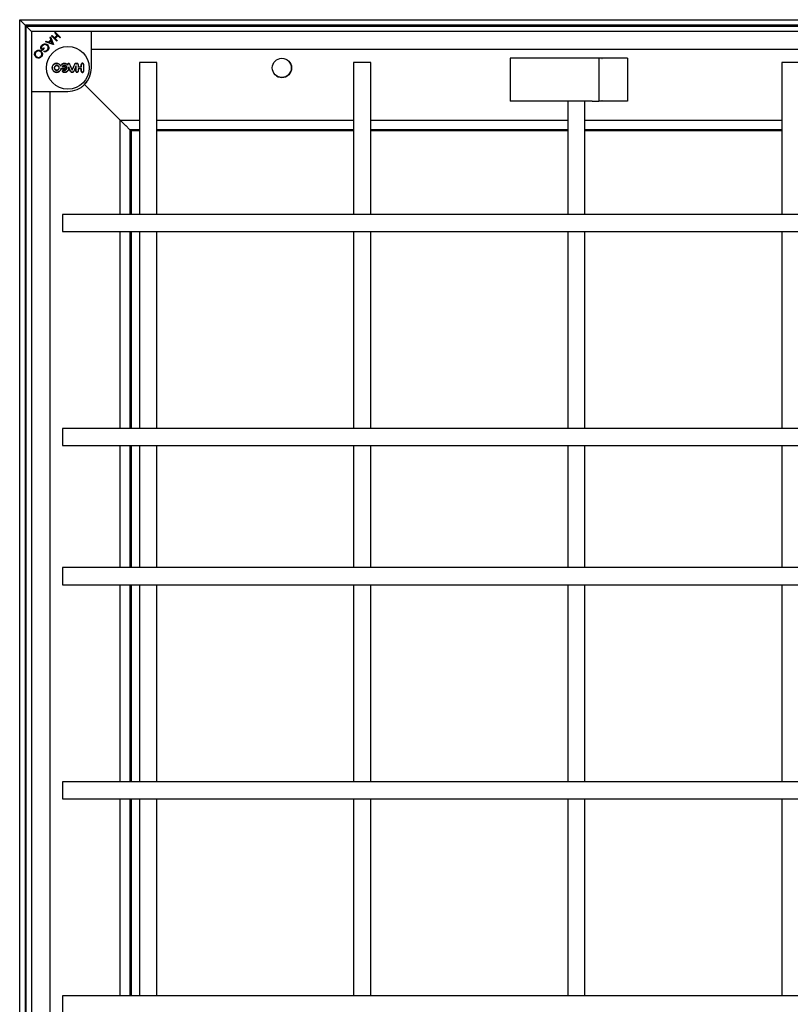
# Model space of a CAD drawing. Units: millimetres. Extents: x -63 to 202, y 8 to 290.
# Drawn here: x -63 to -45, y 234 to 257 of the extents above; entities that cross this region are included whole.
import ezdxf

# ---------------------------------------------------------------- set-up
doc = ezdxf.new("R2010")
doc.units = ezdxf.units.MM

msp = doc.modelspace()

# ---------------------------------------------------------------- linework, layer by layer
at = {"color": 7, "linetype": 'Continuous', "lineweight": 25}
for p, q in [((-63.473, 256.847), (-27.473, 256.847)), ((-63.461, 256.834), (-63.473, 256.847)), ((-63.473, 220.847), (-63.473, 256.847)), ((-63.473, 256.847), (-63.461, 256.834)), ((-63.361, 256.734), (-63.461, 256.834)), ((-63.348, 256.722), (-63.361, 256.734)), ((-63.361, 256.734), (-63.348, 256.722)), ((-27.598, 256.722), (-63.348, 256.722)), ((-63.348, 256.721), (-63.348, 256.722)), ((-63.348, 256.722), (-63.348, 220.972)), ((-63.348, 256.722), (-63.348, 256.721)), ((-63.323, 256.697), (-63.348, 256.721)), ((-63.323, 256.697), (-27.623, 256.697)), ((-63.308, 256.682), (-63.323, 256.697)), ((-63.323, 220.997), (-63.323, 256.697)), ((-63.323, 256.697), (-63.308, 256.682)), ((-63.213, 256.587), (-63.308, 256.682)), ((-63.198, 256.572), (-63.213, 256.587)), ((-63.213, 256.587), (-63.198, 256.572)), ((-27.748, 256.572), (-63.198, 256.572)), ((-63.198, 256.571), (-63.198, 256.572)), ((-63.198, 256.572), (-63.198, 221.122)), ((-63.198, 256.572), (-63.198, 256.571)), ((-63.198, 256.571), (-63.198, 255.172)), ((-61.798, 256.571), (-63.198, 256.571)), ((-62.729, 256.47), (-62.718, 256.481)), ((-62.606, 256.346), (-62.729, 256.47)), ((-62.718, 256.481), (-62.658, 256.421)), ((-62.658, 256.421), (-62.595, 256.484)), ((-62.655, 256.544), (-62.644, 256.556)), ((-62.595, 256.484), (-62.655, 256.544)), ((-62.582, 256.471), (-62.645, 256.408)), ((-62.644, 256.556), (-62.52, 256.432)), ((-62.531, 256.421), (-62.582, 256.471)), ((-61.798, 255.722), (-61.798, 256.571)), ((-62.869, 256.33), (-62.857, 256.342)), ((-62.688, 256.264), (-62.869, 256.33)), ((-62.857, 256.342), (-62.799, 256.321)), ((-62.799, 256.321), (-62.743, 256.377)), ((-62.736, 256.358), (-62.781, 256.314)), ((-62.781, 256.314), (-62.711, 256.289)), ((-62.764, 256.436), (-62.752, 256.448)), ((-62.743, 256.377), (-62.764, 256.436)), ((-62.752, 256.448), (-62.687, 256.265)), ((-62.711, 256.289), (-62.736, 256.358)), ((-62.687, 256.265), (-62.688, 256.264)), ((-62.645, 256.408), (-62.595, 256.357)), ((-62.595, 256.357), (-62.606, 256.346)), ((-62.52, 256.432), (-62.531, 256.421)), ((-62.953, 256.151), (-62.912, 256.192)), ((-62.899, 256.18), (-62.952, 256.127)), ((-62.912, 256.192), (-62.899, 256.18)), ((-62.901, 256.093), (-62.901, 256.111)), ((-34.148, 256.147), (-61.798, 256.147)), ((-62.517, 255.772), (-62.517, 255.764)), ((-62.345, 255.781), (-62.351, 255.792)), ((-62.159, 255.752), (-62.155, 255.768)), ((-62.149, 255.821), (-62.149, 255.816)), ((-60.673, 255.847), (-60.673, 252.297)), ((-60.273, 255.847), (-60.673, 255.847)), ((-60.273, 252.297), (-60.273, 255.847)), ((-55.673, 255.847), (-55.673, 252.297)), ((-55.273, 255.847), (-55.673, 255.847)), ((-55.273, 252.297), (-55.273, 255.847)), ((-52.017, 255.947), (-52.017, 254.947)), ((-50.098, 255.947), (-52.017, 255.947)), ((-49.948, 255.947), (-50.098, 255.947)), ((-49.948, 255.947), (-49.948, 254.947)), ((-49.873, 255.947), (-49.948, 255.947)), ((-49.873, 255.947), (-49.873, 255.942)), ((-49.873, 255.942), (-49.868, 255.942)), ((-49.868, 255.942), (-49.868, 255.947)), ((-49.273, 255.947), (-49.868, 255.947)), ((-49.273, 255.947), (-49.273, 254.947)), ((-45.673, 255.847), (-45.673, 252.297)), ((-45.273, 255.847), (-45.673, 255.847)), ((-62.475, 255.746), (-62.48, 255.743)), ((-62.248, 255.673), (-62.248, 255.664)), ((-62.108, 255.748), (-62.111, 255.744)), ((-62.108, 255.696), (-62.111, 255.699)), ((-62.036, 255.749), (-62.032, 255.745)), ((-62.036, 255.695), (-62.032, 255.698)), ((-62.012, 255.28), (-61.959, 255.333)), ((-61.959, 255.333), (-61.906, 255.386)), ((-61.951, 255.325), (-61.959, 255.333)), ((-61.959, 255.333), (-61.951, 255.325)), ((-61.123, 254.497), (-61.951, 255.325)), ((-61.123, 254.497), (-61.951, 255.325)), ((-61.906, 255.386), (-61.91, 255.389)), ((-63.198, 255.172), (-62.348, 255.172)), ((-62.773, 255.172), (-62.773, 222.522)), ((-62.012, 255.28), (-62.016, 255.283)), ((-50.098, 254.947), (-52.017, 254.947)), ((-50.673, 254.947), (-50.673, 252.297)), ((-50.273, 252.297), (-50.273, 254.947)), ((-50.098, 254.947), (-49.948, 254.947)), ((-49.873, 254.947), (-49.948, 254.947)), ((-49.873, 254.952), (-49.873, 254.947)), ((-49.868, 254.952), (-49.873, 254.952)), ((-49.868, 254.947), (-49.868, 254.952)), ((-49.273, 254.947), (-49.868, 254.947)), ((-61.123, 254.497), (-60.673, 254.497)), ((-61.123, 252.297), (-61.123, 254.497)), ((-61.001, 254.374), (-61.123, 254.497)), ((-60.273, 254.497), (-55.673, 254.497)), ((-55.273, 254.497), (-50.673, 254.497)), ((-50.273, 254.497), (-45.673, 254.497)), ((-60.99, 254.364), (-61.001, 254.374)), ((-61.001, 254.374), (-60.99, 254.364)), ((-60.913, 254.287), (-60.99, 254.364)), ((-60.898, 254.272), (-60.913, 254.287)), ((-60.913, 254.287), (-60.898, 254.272)), ((-60.673, 254.272), (-60.898, 254.272)), ((-60.883, 254.257), (-60.898, 254.272)), ((-60.898, 254.272), (-60.898, 252.297)), ((-60.898, 254.272), (-60.883, 254.257)), ((-60.873, 254.247), (-60.883, 254.257)), ((-60.873, 254.247), (-60.873, 252.297)), ((-60.673, 254.247), (-60.873, 254.247)), ((-55.673, 254.272), (-60.273, 254.272)), ((-55.673, 254.247), (-60.273, 254.247)), ((-50.673, 254.272), (-55.273, 254.272)), ((-50.673, 254.247), (-55.273, 254.247)), ((-45.673, 254.272), (-50.273, 254.272)), ((-45.673, 254.247), (-50.273, 254.247)), ((-28.473, 252.297), (-62.473, 252.297)), ((-62.473, 252.297), (-62.473, 251.897)), ((-62.473, 251.897), (-28.473, 251.897)), ((-61.123, 247.297), (-61.123, 251.897)), ((-60.898, 251.897), (-60.898, 247.297)), ((-60.873, 251.897), (-60.873, 247.297)), ((-60.673, 251.897), (-60.673, 247.297)), ((-60.273, 247.297), (-60.273, 251.897)), ((-55.673, 251.897), (-55.673, 247.297)), ((-55.273, 247.297), (-55.273, 251.897)), ((-50.673, 251.897), (-50.673, 247.297)), ((-50.273, 247.297), (-50.273, 251.897)), ((-45.673, 251.897), (-45.673, 247.297)), ((-28.473, 247.297), (-62.473, 247.297)), ((-62.473, 247.297), (-62.473, 246.897)), ((-62.473, 246.897), (-28.473, 246.897)), ((-61.123, 244.047), (-61.123, 246.897)), ((-60.898, 246.897), (-60.898, 244.047)), ((-60.873, 246.897), (-60.873, 244.047)), ((-60.673, 246.897), (-60.673, 244.047)), ((-60.273, 244.047), (-60.273, 246.897)), ((-55.673, 246.897), (-55.673, 244.047)), ((-55.273, 244.047), (-55.273, 246.897)), ((-50.673, 246.897), (-50.673, 244.047)), ((-50.273, 244.047), (-50.273, 246.897)), ((-45.673, 246.897), (-45.673, 244.047)), ((-28.473, 244.047), (-62.473, 244.047)), ((-62.473, 244.047), (-62.473, 243.647)), ((-62.473, 243.647), (-28.473, 243.647)), ((-61.123, 239.047), (-61.123, 243.647)), ((-60.898, 243.647), (-60.898, 239.047)), ((-60.873, 243.647), (-60.873, 239.047)), ((-60.673, 243.647), (-60.673, 239.047)), ((-60.273, 239.047), (-60.273, 243.647)), ((-55.673, 243.647), (-55.673, 239.047)), ((-55.273, 239.047), (-55.273, 243.647)), ((-50.673, 243.647), (-50.673, 239.047)), ((-50.273, 239.047), (-50.273, 243.647)), ((-45.673, 243.647), (-45.673, 239.047)), ((-28.473, 239.047), (-62.473, 239.047)), ((-62.473, 239.047), (-62.473, 238.647)), ((-62.473, 238.647), (-28.473, 238.647)), ((-61.123, 234.047), (-61.123, 238.647)), ((-60.898, 238.647), (-60.898, 234.047)), ((-60.873, 238.647), (-60.873, 234.047)), ((-60.673, 238.647), (-60.673, 234.047)), ((-60.273, 234.047), (-60.273, 238.647)), ((-55.673, 238.647), (-55.673, 234.047)), ((-55.273, 234.047), (-55.273, 238.647)), ((-50.673, 238.647), (-50.673, 234.047)), ((-50.273, 234.047), (-50.273, 238.647)), ((-45.673, 238.647), (-45.673, 234.047)), ((-28.473, 234.047), (-62.473, 234.047)), ((-62.473, 234.047), (-62.473, 233.647))]:
    msp.add_line(p, q, dxfattribs=at)
for centre, radius in [((-62.348, 255.722), 0.5), ((-57.348, 255.721), 0.225)]:
    msp.add_circle(centre, radius, dxfattribs=at)
for centre, radius, start, end in [((-45.203, 263.264), 18.663, 203.5428, 204.0298), ((-45.234, 263.25), 18.626, 203.5428, 204.0063), ((-79.379, 263.213), 18.717, 336.2425, 336.7037), ((-79.479, 263.257), 18.829, 336.2182, 336.7008), ((-45.305, 248.225), 18.462, 155.8832, 156.2971), ((-81.054, 255.722), 18.899, 359.7598, 0.141), ((-43.545, 255.721), 18.566, 179.7546, 179.9301), ((-43.476, 255.721), 18.632, 179.7546, 179.9184), ((-81.119, 255.721), 19.083, 0.0819, 0.2387), ((-80.847, 255.722), 18.815, 0.0701, 0.2396), ((-43.653, 255.722), 18.331, 179.7525, 180.2475), ((-43.842, 255.722), 18.138, 179.7499, 180.2501), ((-57.348, 255.722), 0.225, 225.0419, 44.9582), ((-62.349, 237.075), 18.626, 90.237, 90.4048), ((-62.351, 237.665), 18.032, 90.2374, 90.4107), ((-62.347, 274.758), 19.016, 269.5986, 269.7608), ((-62.348, 274.289), 18.543, 269.6096, 269.7593), ((-62.348, 255.722), 0.55, 270, 0), ((-79.482, 248.184), 18.745, 23.4581, 23.7763), ((-79.925, 247.992), 19.224, 23.4601, 23.7053), ((-45.336, 248.238), 18.424, 155.9323, 156.2959), ((-80.972, 255.722), 18.813, 359.7586, 0.0914), ((-62.342, 273.939), 18.197, 270.7255, 270.9744), ((-62.346, 237.218), 18.483, 89.0275, 89.2726), ((-43.548, 255.722), 18.563, 180.0699, 180.2454), ((-62.342, 273.858), 18.112, 270.7414, 270.9691), ((-43.478, 255.722), 18.629, 180.0815, 180.2454), ((-62.347, 237.245), 18.453, 89.033, 89.2565), ((-81.119, 255.722), 19.083, 359.7613, 359.9181), ((-80.845, 255.721), 18.813, 359.7604, 359.93)]:
    msp.add_arc(centre, radius, start, end, dxfattribs=at)
for points, knots in [([(-62.952, 256.127), (-62.96, 256.137), (-62.977, 256.157), (-62.984, 256.195), (-62.974, 256.228), (-62.961, 256.244), (-62.954, 256.252)], [0, 0, 0, 0, 0.280348, 0.5593673, 0.7793625, 1, 1, 1, 1]), ([(-62.942, 256.238), (-62.948, 256.231), (-62.96, 256.218), (-62.966, 256.193), (-62.964, 256.169), (-62.957, 256.157), (-62.953, 256.151)], [0, 0, 0, 0, 0.280264, 0.5599452, 0.7799508, 1, 1, 1, 1]), ([(-62.954, 256.252), (-62.941, 256.262), (-62.919, 256.281), (-62.89, 256.282), (-62.877, 256.282)], [0, 0, 0, 0, 0.55962, 1, 1, 1, 1]), ([(-62.83, 256.244), (-62.84, 256.251), (-62.859, 256.265), (-62.893, 256.266), (-62.921, 256.256), (-62.935, 256.244), (-62.942, 256.238)], [0, 0, 0, 0, 0.279051, 0.558583, 0.77924, 1, 1, 1, 1]), ([(-62.877, 256.282), (-62.865, 256.28), (-62.843, 256.276), (-62.827, 256.262), (-62.82, 256.256)], [0, 0, 0, 0, 0.559329, 1, 1, 1, 1]), ([(-62.834, 256.137), (-62.827, 256.146), (-62.813, 256.164), (-62.808, 256.195), (-62.814, 256.223), (-62.825, 256.237), (-62.83, 256.244)], [0, 0, 0, 0, 0.279856, 0.559561, 0.779848, 1, 1, 1, 1]), ([(-62.82, 256.256), (-62.811, 256.245), (-62.794, 256.223), (-62.79, 256.183), (-62.8, 256.149), (-62.814, 256.132), (-62.821, 256.124)], [0, 0, 0, 0, 0.279587, 0.559068, 0.779416, 1, 1, 1, 1]), ([(-63.099, 255.976), (-63.108, 255.987), (-63.125, 256.009), (-63.128, 256.047), (-63.12, 256.082), (-63.106, 256.098), (-63.099, 256.106)], [0, 0, 0, 0, 0.279625, 0.559348, 0.779581, 1, 1, 1, 1]), ([(-63.086, 256.094), (-63.093, 256.085), (-63.107, 256.068), (-63.112, 256.036), (-63.105, 256.008), (-63.094, 255.994), (-63.088, 255.988)], [0, 0, 0, 0, 0.279812, 0.559348, 0.779632, 1, 1, 1, 1]), ([(-63.099, 256.106), (-63.089, 256.115), (-63.067, 256.132), (-63.029, 256.136), (-62.994, 256.128), (-62.978, 256.114), (-62.97, 256.107)], [0, 0, 0, 0, 0.279665, 0.5593556, 0.7796326, 1, 1, 1, 1]), ([(-62.981, 256.096), (-62.989, 256.103), (-63.007, 256.117), (-63.039, 256.118), (-63.066, 256.111), (-63.08, 256.1), (-63.086, 256.094)], [0, 0, 0, 0, 0.279404, 0.55907, 0.779453, 1, 1, 1, 1]), ([(-62.981, 255.989), (-62.975, 255.998), (-62.961, 256.016), (-62.957, 256.048), (-62.964, 256.076), (-62.975, 256.089), (-62.981, 256.096)], [0, 0, 0, 0, 0.279632, 0.559345, 0.779629, 1, 1, 1, 1]), ([(-62.97, 256.107), (-62.961, 256.096), (-62.944, 256.075), (-62.94, 256.036), (-62.948, 256.002), (-62.962, 255.986), (-62.968, 255.977)], [0, 0, 0, 0, 0.279726, 0.559325, 0.77968, 1, 1, 1, 1]), ([(-62.901, 256.111), (-62.887, 256.113), (-62.862, 256.115), (-62.842, 256.13), (-62.834, 256.137)], [0, 0, 0, 0, 0.5597986, 1, 1, 1, 1]), ([(-62.821, 256.124), (-62.835, 256.114), (-62.858, 256.095), (-62.888, 256.094), (-62.901, 256.093)], [0, 0, 0, 0, 0.55858, 1, 1, 1, 1]), ([(-62.968, 255.977), (-62.979, 255.969), (-63, 255.951), (-63.04, 255.947), (-63.074, 255.956), (-63.091, 255.969), (-63.099, 255.976)], [0, 0, 0, 0, 0.279742, 0.559335, 0.779573, 1, 1, 1, 1]), ([(-63.088, 255.988), (-63.079, 255.981), (-63.062, 255.967), (-63.029, 255.965), (-63.002, 255.973), (-62.988, 255.984), (-62.981, 255.989)], [0, 0, 0, 0, 0.27946, 0.558857, 0.779474, 1, 1, 1, 1]), ([(-62.517, 255.772), (-62.523, 255.78), (-62.535, 255.799), (-62.563, 255.818), (-62.598, 255.829), (-62.634, 255.827), (-62.663, 255.815), (-62.688, 255.795), (-62.707, 255.77), (-62.717, 255.735), (-62.716, 255.699), (-62.702, 255.665), (-62.678, 255.638), (-62.647, 255.62), (-62.612, 255.614), (-62.576, 255.62), (-62.544, 255.637), (-62.52, 255.664), (-62.509, 255.689), (-62.506, 255.704), (-62.506, 255.708)], [0, 0, 0, 0, 0.049881, 0.10944, 0.169192, 0.229099, 0.289055, 0.326803, 0.386351, 0.445905, 0.505328, 0.564698, 0.624149, 0.683768, 0.743577, 0.803513, 0.863457, 0.923285, 0.982927, 1, 1, 1, 1]), ([(-62.508, 255.718), (-62.51, 255.707), (-62.512, 255.685), (-62.53, 255.655), (-62.556, 255.633), (-62.589, 255.62), (-62.624, 255.618), (-62.657, 255.629), (-62.685, 255.65), (-62.705, 255.679), (-62.714, 255.712), (-62.711, 255.747), (-62.699, 255.775), (-62.68, 255.798), (-62.655, 255.816), (-62.621, 255.825), (-62.586, 255.823), (-62.554, 255.809), (-62.53, 255.788), (-62.521, 255.771), (-62.517, 255.764)], [0, 0, 0, 0, 0.054424, 0.11214, 0.169975, 0.227988, 0.286167, 0.344426, 0.40264, 0.46071, 0.518589, 0.576328, 0.634029, 0.669934, 0.728035, 0.786132, 0.844349, 0.90261, 0.960785, 1, 1, 1, 1]), ([(-62.665, 255.722), (-62.664, 255.728), (-62.663, 255.741), (-62.653, 255.757), (-62.639, 255.77), (-62.621, 255.778), (-62.602, 255.779), (-62.583, 255.773), (-62.567, 255.762), (-62.556, 255.746), (-62.551, 255.728), (-62.552, 255.708), (-62.56, 255.691), (-62.572, 255.676), (-62.589, 255.667), (-62.609, 255.664), (-62.628, 255.667), (-62.644, 255.677), (-62.657, 255.692), (-62.664, 255.707), (-62.664, 255.718), (-62.665, 255.722)], [0, 0, 0, 0, 0.053461, 0.106924, 0.160472, 0.214183, 0.268052, 0.321991, 0.375895, 0.429671, 0.483278, 0.536752, 0.590194, 0.643702, 0.697362, 0.751184, 0.805111, 0.859038, 0.91286, 0.966521, 1, 1, 1, 1]), ([(-62.661, 255.722), (-62.66, 255.716), (-62.659, 255.704), (-62.65, 255.688), (-62.637, 255.676), (-62.62, 255.669), (-62.602, 255.668), (-62.585, 255.673), (-62.57, 255.684), (-62.559, 255.698), (-62.554, 255.716), (-62.556, 255.734), (-62.563, 255.751), (-62.575, 255.764), (-62.591, 255.773), (-62.609, 255.776), (-62.626, 255.772), (-62.642, 255.763), (-62.654, 255.75), (-62.66, 255.735), (-62.661, 255.725), (-62.661, 255.722)], [0, 0, 0, 0, 0.0534622, 0.1069166, 0.1604664, 0.214178, 0.2680482, 0.3219878, 0.3758962, 0.4296739, 0.4832819, 0.5367528, 0.5901872, 0.6436961, 0.6973548, 0.7511761, 0.8051073, 0.8590397, 0.9128638, 0.9665223, 1, 1, 1, 1]), ([(-62.356, 255.798), (-62.361, 255.802), (-62.375, 255.813), (-62.403, 255.825), (-62.438, 255.827), (-62.472, 255.817), (-62.5, 255.798), (-62.512, 255.78), (-62.517, 255.772)], [0, 0, 0, 0, 0.1024906, 0.2883618, 0.4742683, 0.6602077, 0.8461292, 1, 1, 1, 1]), ([(-62.517, 255.764), (-62.512, 255.773), (-62.501, 255.792), (-62.474, 255.812), (-62.441, 255.823), (-62.407, 255.822), (-62.375, 255.81), (-62.355, 255.793), (-62.347, 255.783), (-62.345, 255.781)], [0, 0, 0, 0, 0.152716, 0.315434, 0.47819, 0.640988, 0.803794, 0.96659, 1, 1, 1, 1]), ([(-62.443, 255.666), (-62.442, 255.666), (-62.434, 255.663), (-62.419, 255.663), (-62.4, 255.668), (-62.384, 255.68), (-62.372, 255.696), (-62.367, 255.716), (-62.368, 255.735), (-62.376, 255.754), (-62.39, 255.768), (-62.407, 255.778), (-62.427, 255.781), (-62.446, 255.777), (-62.464, 255.767), (-62.475, 255.755), (-62.479, 255.746), (-62.48, 255.743)], [0, 0, 0, 0, 0.0187766, 0.0914479, 0.1641312, 0.2368079, 0.3094701, 0.3821048, 0.454733, 0.5273493, 0.5999827, 0.6726282, 0.7452926, 0.8179693, 0.8906523, 0.9633157, 1, 1, 1, 1]), ([(-62.475, 255.746), (-62.474, 255.748), (-62.47, 255.755), (-62.46, 255.765), (-62.444, 255.774), (-62.425, 255.777), (-62.407, 255.774), (-62.391, 255.765), (-62.378, 255.751), (-62.372, 255.735), (-62.371, 255.719), (-62.373, 255.703), (-62.382, 255.687), (-62.396, 255.674), (-62.414, 255.667), (-62.43, 255.666), (-62.439, 255.669), (-62.442, 255.67)], [0, 0, 0, 0, 0.021686, 0.09584, 0.170009, 0.244199, 0.318405, 0.392611, 0.4668, 0.54097, 0.587378, 0.661525, 0.735671, 0.809828, 0.884008, 0.958202, 1, 1, 1, 1]), ([(-62.309, 255.811), (-62.31, 255.812), (-62.312, 255.816), (-62.317, 255.821), (-62.325, 255.825), (-62.333, 255.826), (-62.341, 255.824), (-62.348, 255.819), (-62.353, 255.813), (-62.356, 255.805), (-62.356, 255.8), (-62.356, 255.798)], [0, 0, 0, 0, 0.075216, 0.193026, 0.310827, 0.428568, 0.546317, 0.664085, 0.781889, 0.89973, 1, 1, 1, 1]), ([(-62.352, 255.792), (-62.353, 255.793), (-62.355, 255.796), (-62.356, 255.797), (-62.356, 255.798)], [0, 0, 0, 0, 0.793809, 1, 1, 1, 1]), ([(-62.351, 255.792), (-62.351, 255.794), (-62.353, 255.799), (-62.352, 255.806), (-62.35, 255.812), (-62.345, 255.818), (-62.338, 255.821), (-62.331, 255.822), (-62.324, 255.821), (-62.318, 255.818), (-62.314, 255.813), (-62.313, 255.81), (-62.312, 255.809)], [0, 0, 0, 0, 0.095299, 0.202461, 0.30962, 0.41678, 0.523933, 0.631054, 0.738136, 0.84519, 0.952283, 1, 1, 1, 1]), ([(-62.352, 255.792), (-62.352, 255.791), (-62.35, 255.788), (-62.347, 255.784), (-62.345, 255.781)], [0, 0, 0, 0, 0.201155, 1, 1, 1, 1]), ([(-62.149, 255.821), (-62.151, 255.822), (-62.155, 255.825), (-62.163, 255.827), (-62.172, 255.826), (-62.18, 255.822), (-62.185, 255.817), (-62.187, 255.813), (-62.188, 255.811)], [0, 0, 0, 0, 0.140205, 0.325539, 0.511157, 0.697066, 0.883087, 1, 1, 1, 1]), ([(-62.185, 255.81), (-62.184, 255.812), (-62.181, 255.816), (-62.176, 255.82), (-62.168, 255.823), (-62.161, 255.823), (-62.154, 255.821), (-62.151, 255.818), (-62.149, 255.816)], [0, 0, 0, 0, 0.163554, 0.336683, 0.510047, 0.683427, 0.856718, 1, 1, 1, 1]), ([(-62.107, 255.801), (-62.108, 255.804), (-62.108, 255.809), (-62.113, 255.817), (-62.119, 255.823), (-62.127, 255.826), (-62.136, 255.827), (-62.144, 255.825), (-62.148, 255.822), (-62.149, 255.821)], [0, 0, 0, 0, 0.149545, 0.299272, 0.449012, 0.598935, 0.749222, 0.899861, 1, 1, 1, 1]), ([(-62.149, 255.816), (-62.148, 255.818), (-62.145, 255.82), (-62.138, 255.823), (-62.131, 255.823), (-62.123, 255.821), (-62.117, 255.817), (-62.113, 255.811), (-62.111, 255.805), (-62.111, 255.802), (-62.111, 255.801)], [0, 0, 0, 0, 0.100484, 0.242855, 0.385327, 0.527733, 0.669857, 0.811646, 0.953162, 1, 1, 1, 1]), ([(-61.98, 255.801), (-61.981, 255.804), (-61.981, 255.81), (-61.986, 255.818), (-61.993, 255.825), (-62.002, 255.828), (-62.011, 255.829), (-62.02, 255.826), (-62.028, 255.821), (-62.033, 255.813), (-62.036, 255.806), (-62.036, 255.802), (-62.036, 255.801)], [0, 0, 0, 0, 0.1060541, 0.212223, 0.3185028, 0.4252427, 0.5325873, 0.6404465, 0.7484521, 0.8562041, 0.9634344, 1, 1, 1, 1]), ([(-62.032, 255.801), (-62.032, 255.803), (-62.032, 255.809), (-62.027, 255.816), (-62.021, 255.822), (-62.014, 255.825), (-62.005, 255.825), (-61.998, 255.823), (-61.991, 255.818), (-61.986, 255.811), (-61.984, 255.805), (-61.984, 255.802), (-61.984, 255.801)], [0, 0, 0, 0, 0.106367, 0.212883, 0.319838, 0.427389, 0.535345, 0.643291, 0.750872, 0.857869, 0.964318, 1, 1, 1, 1]), ([(-62.506, 255.708), (-62.506, 255.709), (-62.507, 255.711), (-62.508, 255.715), (-62.508, 255.718)], [0, 0, 0, 0, 0.361284, 1, 1, 1, 1]), ([(-62.481, 255.7), (-62.484, 255.701), (-62.491, 255.701), (-62.5, 255.706), (-62.505, 255.712), (-62.508, 255.717), (-62.508, 255.718)], [0, 0, 0, 0, 0.291479, 0.583265, 0.87494, 1, 1, 1, 1]), ([(-62.506, 255.708), (-62.505, 255.707), (-62.503, 255.704), (-62.496, 255.7), (-62.487, 255.697), (-62.482, 255.697), (-62.481, 255.697)], [0, 0, 0, 0, 0.029384, 0.432793, 0.836439, 1, 1, 1, 1]), ([(-62.442, 255.67), (-62.445, 255.67), (-62.45, 255.671), (-62.458, 255.67), (-62.465, 255.666), (-62.471, 255.66), (-62.474, 255.652), (-62.475, 255.643), (-62.473, 255.635), (-62.468, 255.628), (-62.462, 255.624), (-62.458, 255.623), (-62.457, 255.622)], [0, 0, 0, 0, 0.09064, 0.197717, 0.304869, 0.412048, 0.51926, 0.626404, 0.733473, 0.840475, 0.947426, 1, 1, 1, 1]), ([(-62.456, 255.626), (-62.458, 255.626), (-62.462, 255.628), (-62.467, 255.633), (-62.47, 255.639), (-62.471, 255.647), (-62.47, 255.654), (-62.466, 255.66), (-62.461, 255.665), (-62.454, 255.667), (-62.448, 255.667), (-62.444, 255.666), (-62.443, 255.666)], [0, 0, 0, 0, 0.094032, 0.201057, 0.308029, 0.414994, 0.52202, 0.629102, 0.736278, 0.843485, 0.950674, 1, 1, 1, 1]), ([(-62.457, 255.622), (-62.446, 255.62), (-62.423, 255.615), (-62.389, 255.623), (-62.358, 255.641), (-62.335, 255.668), (-62.324, 255.696), (-62.323, 255.714), (-62.323, 255.72)], [0, 0, 0, 0, 0.175634, 0.357413, 0.539187, 0.720926, 0.902614, 1, 1, 1, 1]), ([(-62.328, 255.742), (-62.327, 255.731), (-62.325, 255.708), (-62.335, 255.675), (-62.356, 255.648), (-62.384, 255.628), (-62.418, 255.62), (-62.442, 255.622), (-62.454, 255.625), (-62.456, 255.626)], [0, 0, 0, 0, 0.161894, 0.324787, 0.487692, 0.650638, 0.813623, 0.976649, 1, 1, 1, 1]), ([(-62.426, 255.697), (-62.423, 255.697), (-62.418, 255.698), (-62.411, 255.702), (-62.405, 255.708), (-62.402, 255.716), (-62.401, 255.725), (-62.404, 255.733), (-62.409, 255.739), (-62.416, 255.744), (-62.422, 255.746), (-62.425, 255.746), (-62.426, 255.746)], [0, 0, 0, 0, 0.107583, 0.215271, 0.322967, 0.430609, 0.538247, 0.645848, 0.753472, 0.861108, 0.968794, 1, 1, 1, 1]), ([(-62.426, 255.743), (-62.424, 255.742), (-62.419, 255.742), (-62.413, 255.738), (-62.408, 255.733), (-62.405, 255.726), (-62.405, 255.719), (-62.407, 255.712), (-62.411, 255.706), (-62.417, 255.702), (-62.422, 255.701), (-62.425, 255.701), (-62.426, 255.701)], [0, 0, 0, 0, 0.107563, 0.215251, 0.322926, 0.430579, 0.538215, 0.645825, 0.753447, 0.861072, 0.968739, 1, 1, 1, 1]), ([(-62.323, 255.72), (-62.323, 255.724), (-62.325, 255.73), (-62.327, 255.738), (-62.328, 255.742)], [0, 0, 0, 0, 0.537643, 1, 1, 1, 1]), ([(-62.29, 255.645), (-62.288, 255.641), (-62.283, 255.632), (-62.271, 255.623), (-62.256, 255.617), (-62.241, 255.617), (-62.226, 255.622), (-62.214, 255.631), (-62.209, 255.64), (-62.206, 255.645)], [0, 0, 0, 0, 0.130016, 0.275585, 0.421194, 0.566815, 0.712366, 0.857836, 1, 1, 1, 1]), ([(-62.209, 255.646), (-62.212, 255.642), (-62.216, 255.634), (-62.228, 255.625), (-62.241, 255.621), (-62.256, 255.621), (-62.269, 255.626), (-62.28, 255.635), (-62.284, 255.643), (-62.286, 255.646)], [0, 0, 0, 0, 0.142264, 0.287622, 0.433, 0.578461, 0.724007, 0.869631, 1, 1, 1, 1]), ([(-62.159, 255.642), (-62.159, 255.64), (-62.158, 255.634), (-62.154, 255.626), (-62.147, 255.62), (-62.139, 255.617), (-62.13, 255.616), (-62.122, 255.619), (-62.115, 255.624), (-62.11, 255.631), (-62.108, 255.638), (-62.107, 255.641), (-62.107, 255.642)], [0, 0, 0, 0, 0.106802, 0.213707, 0.320828, 0.428194, 0.535664, 0.643089, 0.750305, 0.857242, 0.963988, 1, 1, 1, 1]), ([(-62.111, 255.642), (-62.111, 255.64), (-62.112, 255.635), (-62.116, 255.628), (-62.121, 255.623), (-62.128, 255.62), (-62.136, 255.62), (-62.143, 255.622), (-62.149, 255.626), (-62.154, 255.632), (-62.155, 255.638), (-62.155, 255.642), (-62.155, 255.642)], [0, 0, 0, 0, 0.1065799, 0.2132858, 0.3199762, 0.4268334, 0.5339284, 0.6412877, 0.7487499, 0.8561807, 0.9634203, 1, 1, 1, 1]), ([(-62.036, 255.642), (-62.035, 255.639), (-62.035, 255.633), (-62.03, 255.625), (-62.023, 255.619), (-62.015, 255.615), (-62.005, 255.614), (-61.996, 255.617), (-61.988, 255.622), (-61.983, 255.63), (-61.981, 255.637), (-61.981, 255.641), (-61.98, 255.642)], [0, 0, 0, 0, 0.1063902, 0.2128645, 0.3198213, 0.4273928, 0.5353403, 0.6433119, 0.7508975, 0.8578785, 0.964305, 1, 1, 1, 1]), ([(-61.984, 255.642), (-61.984, 255.64), (-61.985, 255.634), (-61.989, 255.627), (-61.995, 255.622), (-62.003, 255.618), (-62.011, 255.618), (-62.019, 255.62), (-62.026, 255.625), (-62.03, 255.632), (-62.032, 255.638), (-62.032, 255.641), (-62.032, 255.642)], [0, 0, 0, 0, 0.106049, 0.212239, 0.318512, 0.425271, 0.532611, 0.640451, 0.748445, 0.856197, 0.96342, 1, 1, 1, 1])]:
    msp.add_open_spline(points, degree=3, knots=knots, dxfattribs=at)

doc.saveas('drawing.dxf')
